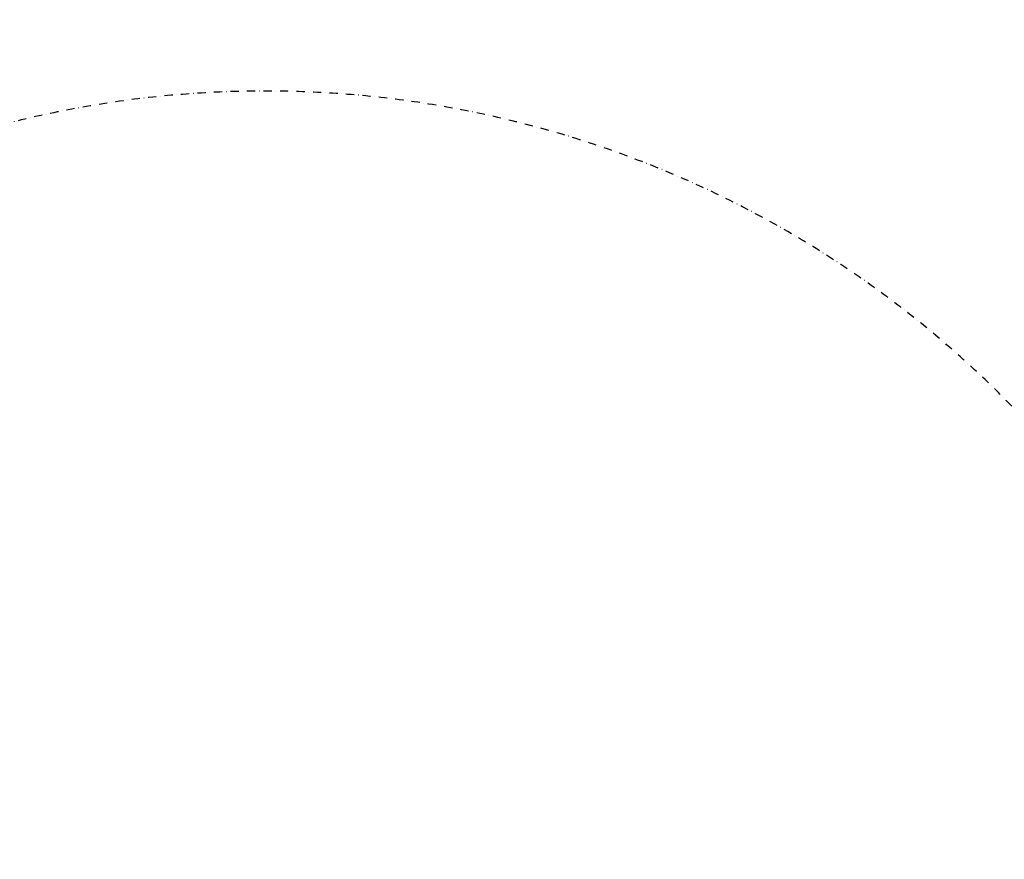
# Model space of a CAD drawing. Units: millimetres. Extents: x 0 to 24851, y 520 to 21339.
# Drawn here: x 10633 to 12153, y 14954 to 16251 of the extents above; entities that cross this region are included whole.
import ezdxf

# ---------------------------------------------------------------- set-up
doc = ezdxf.new("R2010")
doc.units = ezdxf.units.MM
doc.linetypes.add('STRICHPUNKT', pattern=[25.4, 12.7, -6.35, 0, -6.35])
doc.layers.add('BEM-SI-MIN', color=7, linetype='Continuous')
doc.layers.add('SICHER-MIN', color=7, linetype='STRICHPUNKT')
doc.styles.get("Standard").update_dxf_attribs({"font": 'arial.ttf'})
doc.dimstyles.get("Standard").update_dxf_attribs({"dimtxt": 0.18, "dimasz": 0.18, "dimexe": 0.18, "dimexo": 0.0625, "dimgap": 0.09, "dimtad": 0, "dimtih": 1, "dimtoh": 1, "dimdec": 4, "dimzin": 0, "dimdsep": 46, "dimtxsty": 'Standard', "dimcen": 0.09, "dimadec": 0, "dimazin": 0, "dimtfac": 1, "dimtdec": 4, "dimtofl": 0, "dimtmove": 0, "dimatfit": 3, "dimfxl": 1, "dimtolj": 1, "dimtzin": 0, "dimarcsym": 0})

# ---------------------------------------------------------------- blocks, each defined once
blk = doc.blocks.new('*D26')
at = {"layer": 'BEM-SI-MIN', "color": 0, "lineweight": -2, "transparency": 16777216}
for p, q in [((17867.6, 20391.2), (17320.5, 21338.8)), ((17160.3, 21096.2), (9209.9, 16506)), ((290.2, 11356.2), (8240.6, 15946.4)), ((547.1, 10391.2), (0, 11338.8))]:
    blk.add_line(p, q, dxfattribs=at)
at = {"layer": 'BEM-SI-MIN', "color": 0, "transparency": 16777216}
for points in [[(17138.7, 21133.7), (17182, 21058.7), (17385.5, 21226.2)], [(268.5, 11393.7), (311.8, 11318.7), (65, 11226.2)]]:
    blk.add_solid(points, dxfattribs=at)
at = {"layer": 'Defpoints', "color": 0, "transparency": 16777216}
for p in [(17385.5, 21226.2), (17867.6, 20391.2), (547.1, 10391.2)]:
    blk.add_point(p, dxfattribs=at)
at = {"layer": 'BEM-SI-MIN', "color": 0, "transparency": 16777216, "insert": (8725.3, 16226.2), "char_height": 227.5, "attachment_point": 5, "rotation": 30}
blk.add_mtext('\\A1;20000', dxfattribs=at)

msp = doc.modelspace()

# ---------------------------------------------------------------- linework, layer by layer
at = {"layer": 'SICHER-MIN'}
msp.add_lwpolyline([(12282.314, 15519.898, 0.48882522), (9741.426, 15519.898, 0.22086669), (8113.281, 13583.852), (7827.876, 14078.344, 0.41421356), (7673.521, 14119.726), (4862.182, 12497.109, 0.41421356), (4820.8, 12342.754), (5365.671, 11398.712), (5032.225, 11206.257, 0.26225241), (4137.035, 9523.287, -4.5274798), (4137.035, 9523.287), (4137.035, 7101.114, -0.16451031), (4137.035, 7101.114, 0.12198101), (4509.885, 5900.38), (6208.269, 3427.429, 0.40206512), (8435.735, 3004.218), (8819.93, 2434.626, 0.41421356), (9514.045, 2299.703), (11172.12, 3418.089, 0.41421356), (11307.042, 4112.204), (10922.847, 4681.797, 0.00002336), (13002.952, 6080.847)], format="xyb", dxfattribs=at)

# ---------------------------------------------------------------- dimensions: what is measured, and where the dimension line sits
at = {"layer": 'BEM-SI-MIN'}
dim = msp.add_aligned_dim(p1=(547.117, 10391.168), p2=(17867.625, 20391.168), distance=964.233, dimstyle='Standard', override={"dimscale": 65, "dimtxt": 3.5, "dimasz": 4, "dimexe": 2, "dimexo": 0, "dimgap": 2, "dimtih": 0, "dimtoh": 0, "dimdec": 0, "dimcen": 2, "dimfxl": 2}, dxfattribs=at)
dim.commit()
dim.dimension.update_dxf_attribs({"geometry": '*D26', "text_midpoint": (8725.254, 16226.218)})

doc.saveas('drawing.dxf')
